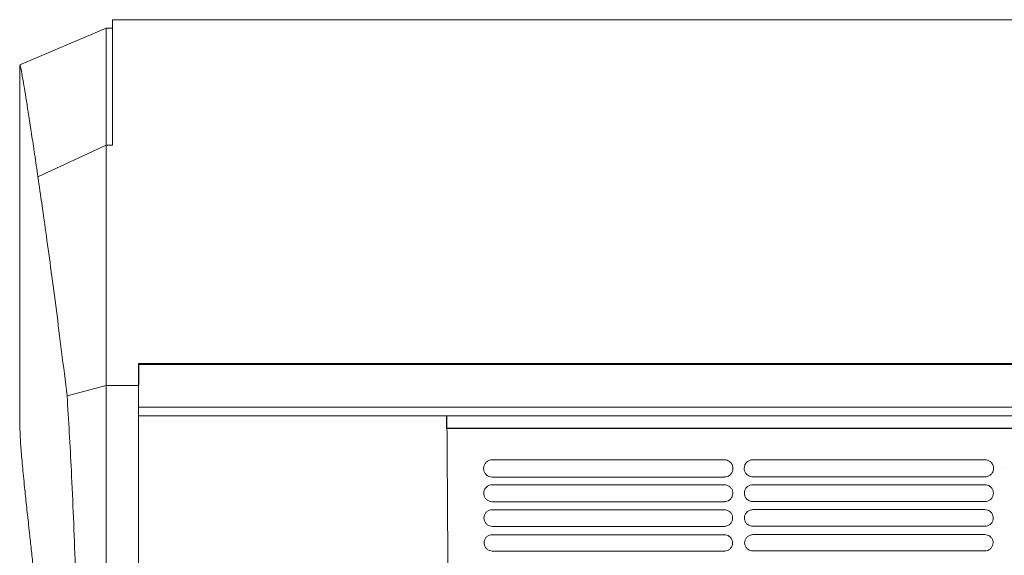
# Model space of a CAD drawing. Units: millimetres. Extents: x 0 to 18018, y -3193 to 6717.
# Drawn here: x 11174 to 11447, y -2436 to -2288 of the extents above; entities that cross this region are included whole.
import ezdxf

# ---------------------------------------------------------------- set-up
doc = ezdxf.new("R2010")
doc.units = ezdxf.units.MM
doc.layers.add('Flowair1', color=7, linetype='Continuous')

msp = doc.modelspace()

# ---------------------------------------------------------------- linework, layer by layer
at = {"layer": 'Flowair1', "linetype": 'Continuous', "lineweight": 15}
for p, q in [((12198.18, -2287.58), (11199.53, -2287.58)), ((11199.53, -2287.58), (11199.53, -2322.45)), ((11197.78, -2289.93), (11173.72, -2300.14)), ((11199.53, -2289.91), (11197.78, -2289.91)), ((11173.74, -2300.36), (11173.74, -2399.04)), ((11197.78, -2322.45), (11178.8, -2331.28)), ((11199.53, -2322.45), (11197.78, -2322.45)), ((11206.7, -2383.18), (12198.18, -2383.18)), ((11206.7, -2383.44), (12198.18, -2383.44)), ((11186.89, -2392.15), (11197.78, -2389.23)), ((11206.7, -2389.23), (11197.78, -2389.23)), ((11206.7, -2395.26), (12198.18, -2395.26)), ((11206.7, -2397.73), (12198.18, -2397.73)), ((11340.53, -2397.78), (11340.54, -2397.73)), ((11349.44, -2397.73), (11349.45, -2397.78)), ((11305, -2409.92), (11305, -2409.93)), ((11305.01, -2409.92), (11305.01, -2409.93)), ((11369.47, -2409.92), (11305.01, -2409.92)), ((11369.47, -2409.92), (11369.47, -2409.93)), ((11377.39, -2409.9), (11377.39, -2409.9)), ((11441.86, -2409.9), (11377.39, -2409.9)), ((11441.86, -2409.9), (11441.86, -2409.9)), ((11446.88, -2412.12), (11446.88, -2412.11)), ((11369.48, -2414.71), (11305.02, -2414.71)), ((11441.87, -2414.68), (11377.4, -2414.68)), ((11305.01, -2416.86), (11305.01, -2416.86)), ((11369.47, -2416.86), (11305.01, -2416.86)), ((11369.47, -2416.86), (11305.01, -2416.86)), ((11369.47, -2416.86), (11369.47, -2416.86)), ((11377.39, -2416.84), (11377.39, -2416.84)), ((11441.86, -2416.84), (11377.39, -2416.84)), ((11441.86, -2416.84), (11377.39, -2416.84)), ((11441.86, -2416.84), (11441.86, -2416.84)), ((11369.48, -2421.56), (11305.02, -2421.56)), ((11441.87, -2421.54), (11377.4, -2421.54)), ((11305.01, -2423.8), (11305.01, -2423.8)), ((11369.47, -2423.8), (11305.01, -2423.8)), ((11369.47, -2423.8), (11369.47, -2423.8)), ((11377.39, -2423.78), (11377.39, -2423.78)), ((11441.86, -2423.78), (11377.39, -2423.78)), ((11441.86, -2423.78), (11441.86, -2423.78)), ((11369.48, -2428.42), (11305.02, -2428.42)), ((11441.87, -2428.39), (11377.4, -2428.39)), ((11305.01, -2430.74), (11305.01, -2430.74)), ((11369.47, -2430.74), (11305.01, -2430.74)), ((11369.47, -2430.74), (11369.47, -2430.74)), ((11377.39, -2430.72), (11377.39, -2430.72)), ((11441.86, -2430.72), (11377.39, -2430.72)), ((11441.86, -2430.72), (11441.86, -2430.72)), ((11369.48, -2435.28), (11305.02, -2435.28)), ((11441.87, -2435.26), (11377.4, -2435.26))]:
    msp.add_line(p, q, dxfattribs=at)
at = {"layer": 'Flowair1'}
for p, q in [((11206.7, -2383.18), (11206.7, -2389.23)), ((11292.43, -2401.26), (11292.37, -2397.73)), ((11513.81, -2401.26), (11292.43, -2401.26))]:
    msp.add_line(p, q, dxfattribs=at)
at = {"layer": 'Flowair1', "linetype": 'Continuous', "lineweight": 15}
for points, knots in [([(11197.78, -2322.45), (11197.78, -2319.83), (11197.78, -2314.61), (11197.78, -2308.03), (11197.78, -2302.38), (11197.78, -2297.77), (11197.78, -2294.18), (11197.78, -2291.66), (11197.78, -2290.16), (11197.78, -2290.03), (11197.78, -2289.96)], [0, 0, 0, 0, 0.126682, 0.253203, 0.379645, 0.506088, 0.632613, 0.759302, 0.886239, 1, 1, 1, 1]), ([(11178.8, -2331.28), (11178.49, -2329.13), (11177.86, -2324.82), (11177.01, -2319.25), (11176.25, -2314.29), (11175.58, -2310.05), (11175, -2306.52), (11174.49, -2303.52), (11174.09, -2301.32), (11173.83, -2300.1), (11173.78, -2300.2), (11173.77, -2300.25)], [0, 0, 0, 0, 0.105223, 0.210498, 0.315722, 0.422863, 0.530058, 0.637199, 0.769811, 0.902526, 1, 1, 1, 1]), ([(11197.78, -2389.23), (11197.78, -2384.66), (11197.78, -2375.55), (11197.78, -2363), (11197.78, -2351.34), (11197.78, -2340.69), (11197.78, -2330.94), (11197.78, -2325.28), (11197.78, -2322.45)], [0, 0, 0, 0, 0.1687184, 0.3364079, 0.5032346, 0.6693515, 0.8348969, 1, 1, 1, 1]), ([(11186.89, -2392.15), (11186.38, -2388.01), (11185.37, -2379.72), (11183.9, -2368.24), (11182.48, -2357.49), (11181.15, -2347.74), (11179.91, -2338.92), (11179.17, -2333.83), (11178.8, -2331.28)], [0, 0, 0, 0, 0.168005, 0.336011, 0.505841, 0.675671, 0.837637, 1, 1, 1, 1]), ([(11197.78, -2506.03), (11197.78, -2500.77), (11197.78, -2490.3), (11197.78, -2474.75), (11197.78, -2459.49), (11197.78, -2444.56), (11197.78, -2430.01), (11197.78, -2415.91), (11197.78, -2402.23), (11197.78, -2393.56), (11197.78, -2389.23)], [0, 0, 0, 0, 0.129429, 0.257321, 0.383775, 0.508918, 0.632903, 0.755919, 0.878195, 1, 1, 1, 1]), ([(11206.7, -2389.23), (11206.7, -2393.54), (11206.7, -2402.22), (11206.7, -2415.88), (11206.7, -2430), (11206.7, -2444.55), (11206.7, -2459.48), (11206.7, -2474.74), (11206.7, -2490.3), (11206.7, -2500.76), (11206.7, -2506.03)], [0, 0, 0, 0, 0.1214126, 0.2440807, 0.3668012, 0.491082, 0.6160387, 0.7426788, 0.8705054, 1, 1, 1, 1]), ([(11186.97, -2631.11), (11187.25, -2625.37), (11187.81, -2613.89), (11188.54, -2596.06), (11189.17, -2577.88), (11189.65, -2560.43), (11189.98, -2543.83), (11190.19, -2528.14), (11190.3, -2512.36), (11190.28, -2496.57), (11190.16, -2481.39), (11189.93, -2466.86), (11189.61, -2453), (11189.19, -2439.33), (11188.68, -2425.94), (11188.12, -2413.62), (11187.52, -2402.33), (11187.1, -2395.54), (11186.89, -2392.15)], [0, 0, 0, 0, 0.076368, 0.152886, 0.229387, 0.30573, 0.368937, 0.432327, 0.495754, 0.5591, 0.62227, 0.678756, 0.735429, 0.792143, 0.848773, 0.905224, 0.952613, 1, 1, 1, 1]), ([(11176.2, -2428.03), (11176, -2426.16), (11175.59, -2422.42), (11175, -2416.9), (11174.47, -2411.44), (11174.05, -2406.36), (11173.78, -2402.15), (11173.76, -2400.06), (11173.74, -2399.04)], [0, 0, 0, 0, 0.133167, 0.266528, 0.45202, 0.63752, 0.824356, 1, 1, 1, 1]), ([(11292.43, -2401.26), (11292.47, -2407.12), (11292.56, -2418.87), (11292.66, -2437.11), (11292.74, -2455.72), (11292.8, -2474.61), (11292.84, -2492.62), (11292.85, -2509.68), (11292.85, -2525.74), (11292.83, -2541.81), (11292.79, -2557.79), (11292.74, -2573.57), (11292.68, -2584.49), (11292.64, -2592.39), (11292.6, -2598.74), (11292.54, -2608.01), (11292.49, -2614.87), (11292.46, -2618.31)], [0, 0, 0, 0, 0.0857718, 0.171839, 0.2580045, 0.3440678, 0.4298362, 0.5013294, 0.5731308, 0.6450504, 0.7169227, 0.7886148, 0.8600348, 0.8678624, 0.8991771, 0.9495896, 1, 1, 1, 1]), ([(11305.01, -2409.92), (11304.88, -2409.93), (11304.49, -2409.95), (11303.82, -2410.18), (11303.14, -2410.72), (11302.69, -2411.47), (11302.63, -2412.04), (11302.6, -2412.33)], [0, 0, 0, 0, 0.091764, 0.299423, 0.525384, 0.762218, 1, 1, 1, 1]), ([(11302.6, -2412.34), (11302.6, -2412.33), (11302.6, -2412.33), (11302.6, -2412.32), (11302.6, -2412.32)], [0, 0, 0, 0, 0.7863163, 1, 1, 1, 1]), ([(11302.6, -2412.34), (11302.62, -2412.56), (11302.67, -2413.04), (11303.01, -2413.71), (11303.55, -2414.26), (11304.24, -2414.63), (11304.76, -2414.68), (11305.02, -2414.71)], [0, 0, 0, 0, 0.188321, 0.406001, 0.609191, 0.805112, 1, 1, 1, 1]), ([(11371.88, -2412.34), (11371.86, -2412.1), (11371.82, -2411.6), (11371.48, -2410.92), (11370.93, -2410.37), (11370.24, -2410), (11369.73, -2409.95), (11369.47, -2409.92)], [0, 0, 0, 0, 0.197998, 0.414424, 0.615225, 0.808096, 1, 1, 1, 1]), ([(11369.48, -2414.71), (11369.6, -2414.7), (11369.99, -2414.69), (11370.65, -2414.46), (11371.32, -2413.93), (11371.79, -2413.19), (11371.85, -2412.63), (11371.88, -2412.35)], [0, 0, 0, 0, 0.088667, 0.297155, 0.522965, 0.760808, 1, 1, 1, 1]), ([(11371.88, -2412.33), (11371.88, -2412.34), (11371.88, -2412.34), (11371.88, -2412.34), (11371.88, -2412.34)], [0, 0, 0, 0, 0.568115, 1, 1, 1, 1]), ([(11377.39, -2409.9), (11377.27, -2409.91), (11376.87, -2409.93), (11376.2, -2410.16), (11375.53, -2410.7), (11375.07, -2411.45), (11375.02, -2412.02), (11374.99, -2412.3)], [0, 0, 0, 0, 0.091764, 0.299423, 0.525384, 0.762218, 1, 1, 1, 1]), ([(11374.99, -2412.31), (11374.99, -2412.31), (11374.99, -2412.3), (11374.99, -2412.3), (11374.99, -2412.3)], [0, 0, 0, 0, 0.7863163, 1, 1, 1, 1]), ([(11374.99, -2412.31), (11375.01, -2412.53), (11375.05, -2413.01), (11375.39, -2413.69), (11375.94, -2414.24), (11376.63, -2414.61), (11377.14, -2414.66), (11377.4, -2414.68)], [0, 0, 0, 0, 0.188321, 0.406001, 0.609191, 0.805112, 1, 1, 1, 1]), ([(11444.27, -2412.31), (11444.25, -2412.07), (11444.21, -2411.58), (11443.86, -2410.89), (11443.32, -2410.34), (11442.63, -2409.97), (11442.12, -2409.93), (11441.86, -2409.9)], [0, 0, 0, 0, 0.197998, 0.414424, 0.615225, 0.808096, 1, 1, 1, 1]), ([(11441.87, -2414.68), (11441.98, -2414.68), (11442.37, -2414.66), (11443.03, -2414.44), (11443.71, -2413.91), (11444.17, -2413.17), (11444.24, -2412.6), (11444.27, -2412.32)], [0, 0, 0, 0, 0.088667, 0.297155, 0.522965, 0.760808, 1, 1, 1, 1]), ([(11444.27, -2412.31), (11444.27, -2412.31), (11444.27, -2412.32), (11444.27, -2412.32), (11444.27, -2412.32)], [0, 0, 0, 0, 0.568115, 1, 1, 1, 1]), ([(11305.01, -2416.86), (11304.88, -2416.87), (11304.48, -2416.89), (11303.82, -2417.13), (11303.17, -2417.66), (11302.73, -2418.39), (11302.68, -2418.94), (11302.65, -2419.22)], [0, 0, 0, 0, 0.098685, 0.307478, 0.531946, 0.765551, 1, 1, 1, 1]), ([(11371.84, -2419.23), (11371.82, -2419), (11371.78, -2418.52), (11371.45, -2417.85), (11370.92, -2417.3), (11370.23, -2416.94), (11369.72, -2416.89), (11369.47, -2416.86)], [0, 0, 0, 0, 0.190443, 0.406878, 0.609603, 0.805257, 1, 1, 1, 1]), ([(11377.39, -2416.84), (11377.27, -2416.85), (11376.87, -2416.87), (11376.21, -2417.1), (11375.56, -2417.63), (11375.12, -2418.37), (11375.06, -2418.92), (11375.04, -2419.2)], [0, 0, 0, 0, 0.098685, 0.307478, 0.531946, 0.765551, 1, 1, 1, 1]), ([(11444.22, -2419.21), (11444.21, -2418.98), (11444.17, -2418.5), (11443.84, -2417.83), (11443.3, -2417.28), (11442.62, -2416.91), (11442.11, -2416.86), (11441.86, -2416.84)], [0, 0, 0, 0, 0.190443, 0.406878, 0.609603, 0.805257, 1, 1, 1, 1]), ([(11302.65, -2419.23), (11302.65, -2419.23), (11302.65, -2419.22), (11302.65, -2419.22), (11302.65, -2419.22)], [0, 0, 0, 0, 0.784415, 1, 1, 1, 1]), ([(11302.65, -2419.23), (11302.67, -2419.44), (11302.71, -2419.91), (11303.03, -2420.57), (11303.57, -2421.12), (11304.25, -2421.49), (11304.76, -2421.53), (11305.02, -2421.56)], [0, 0, 0, 0, 0.181549, 0.399136, 0.604035, 0.802468, 1, 1, 1, 1]), ([(11369.48, -2421.56), (11369.6, -2421.55), (11369.99, -2421.53), (11370.64, -2421.31), (11371.3, -2420.79), (11371.75, -2420.06), (11371.81, -2419.51), (11371.84, -2419.24)], [0, 0, 0, 0, 0.09564, 0.305212, 0.529641, 0.764232, 1, 1, 1, 1]), ([(11371.84, -2419.23), (11371.84, -2419.23), (11371.84, -2419.23), (11371.84, -2419.23), (11371.84, -2419.24)], [0, 0, 0, 0, 0.58663, 1, 1, 1, 1]), ([(11375.04, -2419.21), (11375.04, -2419.2), (11375.04, -2419.2), (11375.04, -2419.19), (11375.04, -2419.19)], [0, 0, 0, 0, 0.784415, 1, 1, 1, 1]), ([(11375.04, -2419.21), (11375.06, -2419.42), (11375.1, -2419.88), (11375.42, -2420.54), (11375.96, -2421.09), (11376.64, -2421.46), (11377.15, -2421.51), (11377.4, -2421.54)], [0, 0, 0, 0, 0.181549, 0.399136, 0.604035, 0.802468, 1, 1, 1, 1]), ([(11441.87, -2421.54), (11441.99, -2421.53), (11442.38, -2421.51), (11443.03, -2421.28), (11443.68, -2420.76), (11444.13, -2420.04), (11444.19, -2419.49), (11444.22, -2419.22)], [0, 0, 0, 0, 0.09564, 0.305212, 0.529641, 0.764232, 1, 1, 1, 1]), ([(11444.22, -2419.21), (11444.22, -2419.21), (11444.22, -2419.21), (11444.22, -2419.21), (11444.22, -2419.21)], [0, 0, 0, 0, 0.58663, 1, 1, 1, 1]), ([(11305.01, -2423.8), (11304.87, -2423.81), (11304.48, -2423.83), (11303.83, -2424.07), (11303.2, -2424.59), (11302.77, -2425.31), (11302.72, -2425.85), (11302.69, -2426.12)], [0, 0, 0, 0, 0.104974, 0.314751, 0.537845, 0.768542, 1, 1, 1, 1]), ([(11302.69, -2426.13), (11302.69, -2426.12), (11302.69, -2426.12), (11302.69, -2426.11), (11302.69, -2426.11)], [0, 0, 0, 0, 0.785966, 1, 1, 1, 1]), ([(11302.69, -2426.13), (11302.71, -2426.33), (11302.75, -2426.78), (11303.06, -2427.43), (11303.59, -2427.98), (11304.26, -2428.35), (11304.76, -2428.39), (11305.02, -2428.42)], [0, 0, 0, 0, 0.175412, 0.392839, 0.599277, 0.800034, 1, 1, 1, 1]), ([(11371.79, -2426.13), (11371.78, -2425.91), (11371.74, -2425.44), (11371.42, -2424.79), (11370.9, -2424.24), (11370.23, -2423.87), (11369.72, -2423.83), (11369.47, -2423.8)], [0, 0, 0, 0, 0.183562, 0.399939, 0.604389, 0.802593, 1, 1, 1, 1]), ([(11369.48, -2428.42), (11369.61, -2428.41), (11370, -2428.39), (11370.64, -2428.16), (11371.27, -2427.65), (11371.71, -2426.94), (11371.77, -2426.4), (11371.79, -2426.14)], [0, 0, 0, 0, 0.102012, 0.312537, 0.535678, 0.767311, 1, 1, 1, 1]), ([(11371.79, -2426.13), (11371.79, -2426.13), (11371.79, -2426.13), (11371.79, -2426.13), (11371.79, -2426.13)], [0, 0, 0, 0, 0.601835, 1, 1, 1, 1]), ([(11377.39, -2423.78), (11377.26, -2423.79), (11376.86, -2423.81), (11376.22, -2424.05), (11375.59, -2424.57), (11375.16, -2425.28), (11375.1, -2425.82), (11375.08, -2426.09)], [0, 0, 0, 0, 0.104974, 0.314751, 0.537845, 0.768542, 1, 1, 1, 1]), ([(11375.08, -2426.1), (11375.08, -2426.1), (11375.08, -2426.1), (11375.08, -2426.09), (11375.08, -2426.09)], [0, 0, 0, 0, 0.785966, 1, 1, 1, 1]), ([(11375.08, -2426.1), (11375.1, -2426.31), (11375.13, -2426.76), (11375.45, -2427.41), (11375.97, -2427.95), (11376.65, -2428.32), (11377.15, -2428.37), (11377.4, -2428.39)], [0, 0, 0, 0, 0.175412, 0.392839, 0.599277, 0.800034, 1, 1, 1, 1]), ([(11444.18, -2426.1), (11444.17, -2425.89), (11444.13, -2425.42), (11443.81, -2424.76), (11443.29, -2424.22), (11442.61, -2423.85), (11442.11, -2423.8), (11441.86, -2423.78)], [0, 0, 0, 0, 0.183562, 0.399939, 0.604389, 0.802593, 1, 1, 1, 1]), ([(11441.87, -2428.39), (11442, -2428.39), (11442.38, -2428.37), (11443.03, -2428.14), (11443.66, -2427.62), (11444.09, -2426.92), (11444.15, -2426.38), (11444.18, -2426.11)], [0, 0, 0, 0, 0.102012, 0.312537, 0.535678, 0.767311, 1, 1, 1, 1]), ([(11444.18, -2426.1), (11444.18, -2426.1), (11444.18, -2426.11), (11444.18, -2426.11), (11444.18, -2426.11)], [0, 0, 0, 0, 0.601835, 1, 1, 1, 1]), ([(11176.2, -2428.03), (11176.31, -2429.02), (11176.56, -2431.33), (11176.99, -2435.29), (11177.48, -2440.01), (11177.87, -2444.01), (11178.11, -2446.74), (11178.2, -2447.81), (11178.26, -2448.5), (11178.29, -2448.96), (11178.31, -2449.3), (11178.32, -2449.53), (11178.33, -2449.7), (11178.33, -2449.74), (11178.33, -2449.75)], [0, 0, 0, 0, 0.1689939, 0.3950899, 0.6212471, 0.847118, 0.9060902, 0.9430238, 0.9659405, 0.980055, 0.9886962, 0.9973795, 0.999298, 1, 1, 1, 1]), ([(11305.01, -2430.74), (11304.87, -2430.75), (11304.47, -2430.77), (11303.83, -2431.01), (11303.22, -2431.53), (11302.81, -2432.23), (11302.76, -2432.75), (11302.73, -2433.02)], [0, 0, 0, 0, 0.110678, 0.321314, 0.543121, 0.77126, 1, 1, 1, 1]), ([(11371.76, -2433.03), (11371.74, -2432.82), (11371.71, -2432.37), (11371.4, -2431.72), (11370.88, -2431.18), (11370.22, -2430.81), (11369.72, -2430.77), (11369.47, -2430.74)], [0, 0, 0, 0, 0.1772897, 0.393567, 0.5995859, 0.8001407, 1, 1, 1, 1]), ([(11377.39, -2430.72), (11377.26, -2430.73), (11376.86, -2430.75), (11376.22, -2430.99), (11375.61, -2431.5), (11375.19, -2432.2), (11375.14, -2432.73), (11375.12, -2432.99)], [0, 0, 0, 0, 0.110678, 0.321314, 0.543121, 0.77126, 1, 1, 1, 1]), ([(11444.14, -2433), (11444.13, -2432.8), (11444.09, -2432.34), (11443.79, -2431.7), (11443.27, -2431.16), (11442.6, -2430.79), (11442.11, -2430.74), (11441.86, -2430.72)], [0, 0, 0, 0, 0.1772897, 0.393567, 0.5995859, 0.8001407, 1, 1, 1, 1]), ([(11302.73, -2433.03), (11302.73, -2433.02), (11302.73, -2433.02), (11302.73, -2433.02), (11302.73, -2433.01)], [0, 0, 0, 0, 0.785674, 1, 1, 1, 1]), ([(11302.73, -2433.03), (11302.75, -2433.22), (11302.78, -2433.66), (11303.09, -2434.3), (11303.6, -2434.84), (11304.27, -2435.21), (11304.77, -2435.26), (11305.02, -2435.28)], [0, 0, 0, 0, 0.169849, 0.387059, 0.594886, 0.797805, 1, 1, 1, 1]), ([(11369.48, -2435.28), (11369.61, -2435.28), (11370, -2435.26), (11370.63, -2435.02), (11371.25, -2434.52), (11371.67, -2433.82), (11371.73, -2433.3), (11371.76, -2433.04)], [0, 0, 0, 0, 0.107834, 0.319185, 0.541113, 0.770097, 1, 1, 1, 1]), ([(11371.76, -2433.03), (11371.76, -2433.03), (11371.76, -2433.03), (11371.76, -2433.03), (11371.76, -2433.03)], [0, 0, 0, 0, 0.60876, 1, 1, 1, 1]), ([(11375.12, -2433), (11375.12, -2433), (11375.12, -2433), (11375.12, -2432.99), (11375.12, -2432.99)], [0, 0, 0, 0, 0.785674, 1, 1, 1, 1]), ([(11375.12, -2433), (11375.13, -2433.2), (11375.17, -2433.64), (11375.47, -2434.28), (11375.99, -2434.82), (11376.66, -2435.19), (11377.15, -2435.24), (11377.4, -2435.26)], [0, 0, 0, 0, 0.169849, 0.387059, 0.594886, 0.797805, 1, 1, 1, 1]), ([(11441.87, -2435.26), (11442, -2435.25), (11442.39, -2435.23), (11443.02, -2435), (11443.64, -2434.49), (11444.06, -2433.8), (11444.11, -2433.28), (11444.14, -2433.01)], [0, 0, 0, 0, 0.107834, 0.319185, 0.541113, 0.770097, 1, 1, 1, 1]), ([(11444.14, -2433), (11444.14, -2433), (11444.14, -2433.01), (11444.14, -2433.01), (11444.14, -2433.01)], [0, 0, 0, 0, 0.60876, 1, 1, 1, 1])]:
    msp.add_open_spline(points, degree=3, knots=knots, dxfattribs=at)

doc.saveas('drawing.dxf')
